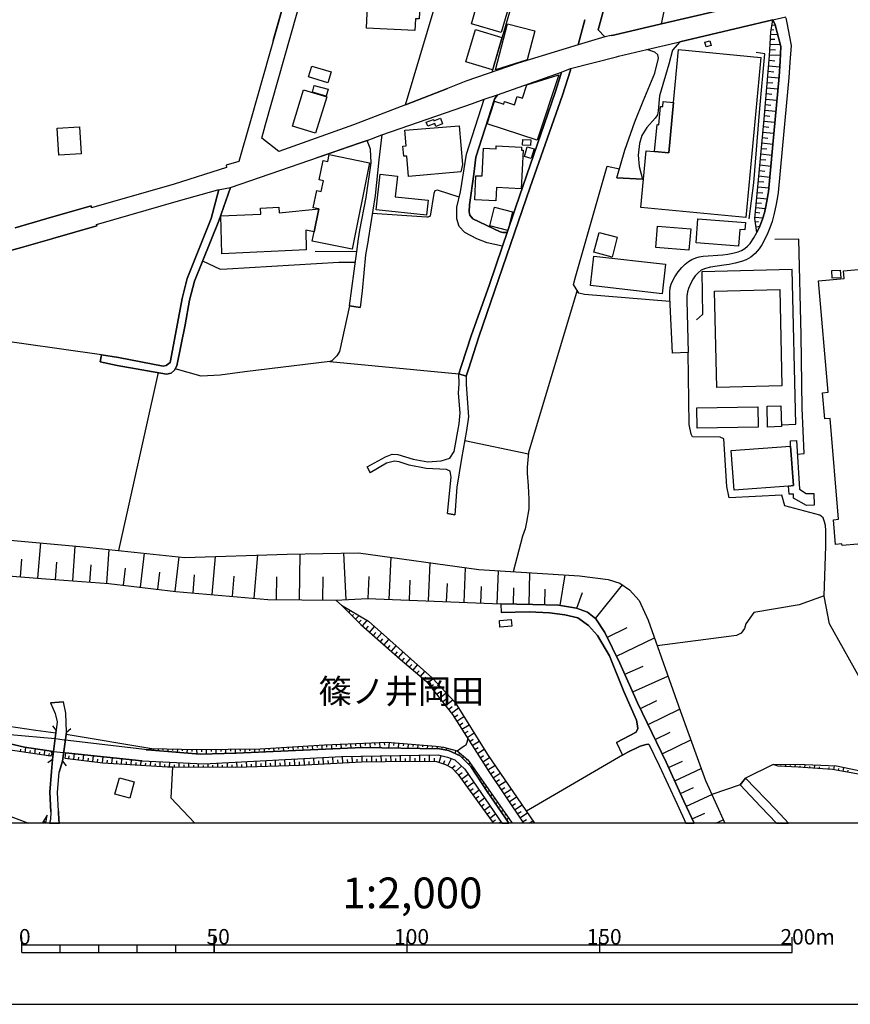
# Model space of a CAD drawing. Extents: x -10 to 410, y -24 to 273.
# Drawn here: x 149 to 257, y -24 to 104 of the extents above; entities that cross this region are included whole.
import ezdxf

# ---------------------------------------------------------------- set-up
doc = ezdxf.new("R2010")
doc.units = 0
for name, color, linetype in [('03_GYOUSEI_POLY', 4, 'Continuous'), ('05_DM_LINE', 7, 'Continuous'), ('06_HOUSE_POLY', 160, 'Continuous'), ('08_ROAD_LINE', 3, 'Continuous'), ('09_ROAD_POLY', 5, 'Continuous'), ('13_KASEN_POLY', 253, 'Continuous'), ('印刷レイアウト', 1, 'Continuous'), ('印刷用フレーム', 1, 'Continuous'), ('背景', 3, 'Continuous')]:
    doc.layers.add(name, color=color, linetype=linetype)
doc.styles.add('STD', font='txt')

msp = doc.modelspace()

# ---------------------------------------------------------------- linework, layer by layer
at = {"layer": '05_DM_LINE', "color": 253}
for p, q in [((246.837991, 102.676248), (247.172165, 102.621471)), ((246.943411, 103.293264), (247.332362, 103.230908)), ((226.037193, 101.879397), (225.238276, 101.711277)), ((246.728781, 101.433946), (247.273451, 101.40673)), ((246.758065, 102.055097), (247.652412, 102.012033)), ((246.658502, 100.086225), (247.357511, 100.051085)), ((246.697431, 100.781445), (247.998299, 100.715299)), ((246.568585, 98.679937), (247.277585, 98.62137)), ((246.623362, 99.391005), (248.017592, 99.320725)), ((246.443528, 97.246433), (247.162174, 97.184077)), ((246.507951, 97.96508), (247.933876, 97.840023)), ((246.382894, 96.519862), (247.828456, 96.394805)), ((246.25198, 95.078434), (247.697542, 94.953377)), ((246.318471, 95.801215), (247.042974, 95.734725)), ((208.457216, 86.086391), (210.892898, 93.64493)), ((246.127268, 93.640796), (247.562495, 93.516083)), ((246.193414, 94.359787), (246.912405, 94.293297)), ((246.002211, 92.211426), (247.433648, 92.090158)), ((246.068701, 92.926283), (246.783214, 92.863582)), ((245.877154, 90.78929), (247.302734, 90.656654)), ((245.943644, 91.500358), (246.652645, 91.441791)), ((245.812731, 90.078567), (246.523454, 90.012077)), ((245.678027, 88.656432), (246.392885, 88.586152)), ((245.748307, 89.36371), (247.168031, 89.230729)), ((245.547114, 87.227062), (246.257837, 87.160571)), ((245.613604, 87.941919), (247.037118, 87.805149)), ((245.41241, 85.801137), (246.127268, 85.734646)), ((245.478556, 86.515994), (246.908271, 86.379224)), ((245.277363, 84.371422), (245.99222, 84.304932)), ((245.341786, 85.086279), (246.773568, 84.949509)), ((245.212939, 83.660354), (246.636797, 83.523928)), ((245.078236, 82.23064), (246.507951, 82.101793)), ((245.148516, 82.945497), (245.857517, 82.879351)), ((244.947323, 80.840199), (246.32226, 80.711353)), ((245.011746, 81.523706), (245.722814, 81.46135)), ((244.832256, 79.558968), (246.072491, 79.445624)), ((244.887033, 80.183908), (245.54298, 80.125342)), ((244.716846, 78.316667), (245.752097, 78.21917)), ((244.77369, 78.941607), (245.353844, 78.887174)), ((244.757842, 77.695516), (245.18779, 77.762006)), ((244.847759, 77.078499), (245.353844, 77.148779)), ((187.603708, 73.91039), (193.037313, 73.859747)), ((189.543125, 59.593951), (206.262001, 57.99646)), ((167.228725, 58.140809), (162.088125, 35.043167)), ((207.037147, 49.340313), (215.292974, 47.613631)), ((151.636911, 31.469225), (151.998302, 36.023641)), ((156.142752, 31.125404), (156.48261, 35.609885)), ((160.552818, 30.789507), (160.88682, 35.168224)), ((164.957201, 30.2817), (165.482578, 34.699691)), ((185.591945, 28.648725), (185.662225, 34.621487)), ((191.648595, 28.668362), (191.328201, 34.718983)), ((149.363493, 31.648714), (149.543155, 33.94177)), ((153.902578, 31.29318), (154.072422, 33.554886)), ((169.427901, 29.750467), (169.963097, 34.238737)), ((174.242422, 29.324653), (174.672026, 34.28938)), ((179.68774, 28.855775), (180.17212, 34.46508)), ((197.242396, 28.703502), (197.467017, 34.164323)), ((202.328391, 28.496452), (202.527517, 33.4536)), ((158.36346, 30.953494), (158.533303, 33.17627)), ((162.748206, 30.539393), (163.007966, 32.734608)), ((167.183766, 30.016083), (167.447488, 32.238515)), ((206.943441, 28.304905), (207.127064, 32.809022)), ((211.242231, 28.129205), (211.422065, 32.410425)), ((215.408385, 28.039288), (215.488311, 32.160655)), ((171.761953, 29.543416), (171.962975, 31.875401)), ((176.882916, 29.101755), (177.113392, 31.734842)), ((182.613487, 28.683865), (182.642771, 31.613574)), ((188.623284, 28.621509), (188.658424, 31.644925)), ((194.511814, 28.816846), (194.627052, 31.680065)), ((199.84775, 28.593948), (199.953342, 31.199474)), ((204.687592, 28.398611), (204.787155, 30.761947)), ((219.437769, 27.910441), (220.078212, 31.879191)), ((209.103516, 28.219122), (209.193433, 30.379197)), ((213.347873, 28.078562), (213.386803, 30.18386)), ((217.4279, 27.988645), (217.482677, 30.016083)), ((221.57235, 27.554907), (222.328204, 29.586136)), ((223.998041, 26.203396), (227.507905, 30.586247)), ((191.047081, 27.941791), (190.302941, 28.601872)), ((191.082221, 27.906651), (191.091867, 27.914575)), ((191.5275, 27.465335), (191.587961, 27.523901)), ((191.966922, 27.019884), (192.207217, 27.262074)), ((192.412373, 26.578567), (192.588072, 26.754267)), ((192.853689, 26.14104), (193.318433, 26.605783)), ((193.297073, 25.699723), (193.588011, 25.984633)), ((193.75217, 25.269775), (194.373149, 25.980843)), ((194.22277, 24.859809), (194.543164, 25.227056)), ((194.693542, 24.445709), (195.328301, 25.176069)), ((195.162248, 24.035398), (195.47868, 24.394721)), ((195.63302, 23.625431), (196.261922, 24.344078)), ((225.546956, 23.801131), (228.126988, 25.055146)), ((196.10362, 23.211331), (196.418157, 23.570654)), ((196.572498, 22.80102), (197.197438, 23.512088)), ((226.73827, 21.344089), (231.648565, 23.730851)), ((197.043098, 22.391054), (197.353673, 22.738664)), ((197.511803, 21.976953), (198.127097, 22.680097)), ((197.982575, 21.566642), (198.29315, 21.914252)), ((198.453347, 21.156676), (199.062613, 21.851896)), ((198.927909, 20.746365), (199.22281, 21.090186)), ((199.402471, 20.336399), (199.988482, 21.023695)), ((199.877205, 19.929877), (200.168316, 20.269908)), ((200.353662, 19.523701), (200.922103, 20.191705)), ((200.82254, 19.113734), (201.107449, 19.445497)), ((201.296929, 18.711347), (201.857446, 19.359714)), ((227.822442, 18.984543), (230.203347, 20.039431)), ((201.77373, 18.301036), (202.046927, 18.62522)), ((202.21298, 17.863509), (202.908545, 18.41059)), ((228.838056, 16.699411), (233.40832, 18.73064)), ((202.603654, 17.375339), (202.967112, 17.660593)), ((202.988471, 16.879245), (203.761895, 17.496262)), ((203.377078, 16.391075), (203.783255, 16.715259)), ((203.761895, 15.898771), (204.617312, 16.574699)), ((204.152569, 15.410601), (204.597675, 15.766135)), ((204.537386, 14.918297), (205.472729, 15.660371)), ((229.838167, 14.523834), (231.992386, 15.570798)), ((204.92806, 14.430127), (205.40245, 14.804953)), ((205.312533, 13.941612), (206.207224, 14.644756)), ((230.828288, 12.480892), (234.908314, 14.461133)), ((205.668066, 13.426226), (206.133154, 13.726983)), ((206.002241, 12.898782), (206.933794, 13.488582)), ((154.01196, 11.711258), (153.507943, 7.929921)), ((154.01196, 11.711258), (153.558758, 12.305192)), ((155.322475, 11.48457), (155.918132, 11.941734)), ((206.341927, 12.371338), (206.802881, 12.664516)), ((206.677824, 11.844238), (207.591808, 12.429905)), ((207.011998, 11.320584), (207.467095, 11.609627)), ((154.818457, 7.703578), (155.322475, 11.48457)), ((155.287335, 11.218953), (166.392772, 9.36377)), ((207.347895, 10.78935), (208.252233, 11.371571)), ((207.683792, 10.26604), (208.133032, 10.550949)), ((208.017622, 9.734806), (208.912313, 10.30497)), ((231.761909, 10.535447), (233.713211, 11.465278)), ((232.652466, 8.676128), (236.376959, 10.453453)), ((149.357636, 8.933822), (149.408279, 9.273853)), ((149.972758, 8.840115), (150.072493, 9.496406)), ((150.592014, 8.746408), (150.642657, 9.074726)), ((151.212992, 8.656491), (151.312728, 9.316916)), ((152.44737, 8.465289), (152.547106, 9.137082)), ((153.478659, 8.711268), (153.318462, 9.023739)), ((165.998136, 9.262139), (166.02742, 9.148796)), ((166.607574, 9.355846), (166.607574, 9.230789)), ((167.232514, 9.340343), (167.228725, 9.055089)), ((167.857627, 9.324495), (167.857627, 9.164299)), ((168.482567, 9.308993), (168.478605, 8.961382)), ((169.10768, 9.293145), (169.103718, 9.105732)), ((169.73262, 9.281432), (169.722801, 8.859752)), ((170.35756, 9.265929), (170.353771, 9.039242)), ((170.982501, 9.250426), (170.972854, 8.766045)), ((171.607613, 9.234578), (171.603651, 8.976885)), ((172.232553, 9.219076), (172.23841, 8.664415)), ((172.857666, 9.226999), (172.863523, 8.930032)), ((173.482606, 9.234578), (173.488463, 8.648912)), ((174.107547, 9.238713), (174.113403, 8.953459)), ((174.732659, 9.250426), (174.738516, 8.679918)), ((175.3576, 9.262139), (175.363456, 8.976885)), ((175.98254, 9.265929), (175.988397, 8.703345)), ((176.607652, 9.273853), (176.613509, 8.996522)), ((177.232593, 9.281432), (177.238449, 8.734695)), ((177.857533, 9.289355), (177.86339, 9.023739)), ((178.482646, 9.293145), (178.488502, 8.785338)), ((179.107586, 9.304858), (179.113443, 9.058879)), ((179.732526, 9.308993), (179.738383, 8.844249)), ((180.357639, 9.320706), (180.357639, 9.090229)), ((180.982579, 9.352056), (181.008073, 8.898682)), ((181.60373, 9.387196), (181.617338, 9.156719)), ((182.22867, 9.418202), (182.257954, 8.953459)), ((182.853611, 9.461266), (182.867391, 9.219076)), ((183.478723, 9.496406), (183.50215, 9.012025)), ((184.103663, 9.531546), (184.113482, 9.285566)), ((184.722919, 9.566686), (184.752203, 9.066802)), ((185.34786, 9.60596), (185.363363, 9.352056)), ((185.9728, 9.6411), (186.002083, 9.121579)), ((186.59774, 9.67624), (186.613416, 9.410623)), ((187.222853, 9.71138), (187.252136, 9.176012)), ((187.841937, 9.750309), (187.863468, 9.476769)), ((188.467049, 9.785449), (188.502189, 9.230789)), ((189.091989, 9.8168), (189.103703, 9.539469)), ((189.71693, 9.844016), (189.742424, 9.285566)), ((190.34187, 9.871577), (190.353756, 9.594246)), ((190.966983, 9.898793), (190.988515, 9.344132)), ((191.591923, 9.926009), (191.603636, 9.648679)), ((192.213074, 9.949436), (192.238395, 9.39891)), ((192.838014, 9.980786), (192.853689, 9.699666)), ((193.463127, 10.004213), (193.488448, 9.453342)), ((194.088067, 10.035563), (194.103742, 9.74652)), ((194.713007, 10.05899), (194.738501, 9.449552)), ((195.33812, 10.086206), (195.353623, 9.765812)), ((195.96306, 10.113767), (195.992343, 9.429915)), ((196.588, 10.140983), (196.603676, 9.78166)), ((197.207256, 10.140983), (197.14869, 9.410623)), ((197.832197, 10.09034), (197.802913, 9.74652)), ((198.457137, 10.035563), (198.402532, 9.390986)), ((199.078288, 9.984576), (199.052966, 9.683819)), ((199.703228, 9.933933), (199.652585, 9.371349)), ((200.322312, 9.88708), (200.303019, 9.621463)), ((200.947597, 9.836437), (200.908322, 9.352056)), ((201.568403, 9.785449), (201.5529, 9.558762)), ((202.193688, 9.730672), (202.158203, 9.32863)), ((202.818628, 9.680029), (202.80278, 9.500195)), ((203.437712, 9.629386), (203.408428, 9.304858)), ((204.062652, 9.566686), (204.043015, 9.406489)), ((204.6683, 9.429915), (204.588029, 9.148796)), ((205.267746, 9.254215), (205.228817, 9.113656)), ((205.867193, 9.078516), (205.761773, 8.715058)), ((208.353863, 9.211152), (208.796902, 9.496406)), ((208.687693, 8.679918), (209.57825, 9.246292)), ((151.828286, 8.558995), (151.877035, 8.894892)), ((153.507943, 7.929921), (152.912286, 7.476891)), ((153.062664, 8.375372), (153.113479, 8.711268)), ((154.818457, 7.703578), (155.277516, 7.109644)), ((155.222911, 8.804975), (155.117319, 8.078404)), ((165.132901, 7.746297), (155.222911, 8.804975)), ((155.652515, 8.016048), (155.697473, 8.387085)), ((156.273665, 7.941634), (156.36341, 8.684052)), ((156.892749, 7.863775), (156.937708, 8.238601)), ((157.511833, 7.79315), (157.603644, 8.551072)), ((158.132983, 7.719081), (158.177942, 8.101831)), ((158.752067, 7.645011), (158.847841, 8.414301)), ((159.373218, 7.570597), (159.421966, 7.961271)), ((159.992301, 7.496528), (160.088075, 8.285455)), ((160.617414, 7.449674), (160.642735, 7.836214)), ((161.242354, 7.4104), (161.287313, 8.156608)), ((161.867295, 7.37526), (161.886932, 7.730794)), ((162.488445, 7.336331), (162.533404, 8.019838)), ((163.738498, 7.254338), (163.777428, 7.890991)), ((164.982522, 7.176134), (165.023519, 7.754221)), ((166.232575, 7.094141), (166.267715, 7.691865)), ((179.978678, 6.9963), (179.9475, 7.727005)), ((181.222875, 7.039364), (181.197381, 7.79315)), ((182.472755, 7.086217), (182.447434, 7.859641)), ((183.722808, 7.129281), (183.697487, 7.929921)), ((184.972861, 7.176134), (184.943578, 7.996411)), ((186.222914, 7.230911), (186.177955, 8.066691)), ((186.847854, 7.261917), (186.822361, 7.680151)), ((187.466938, 7.289478), (187.427836, 8.129392)), ((188.091878, 7.324618), (188.072413, 7.746297)), ((188.716991, 7.355968), (188.672032, 8.199672)), ((189.341931, 7.391108), (189.322466, 7.808998)), ((189.967044, 7.418324), (189.922085, 8.269952)), ((190.591984, 7.453464), (190.568557, 7.875488)), ((191.213135, 7.484814), (191.172138, 8.328518)), ((191.838075, 7.51582), (191.818438, 7.929921)), ((192.463015, 7.55096), (192.422019, 8.351945)), ((193.088128, 7.578521), (193.068491, 7.969195)), ((193.713068, 7.609871), (193.70325, 8.371582)), ((194.338009, 7.613661), (194.332152, 8.000201)), ((194.963121, 7.625374), (194.953303, 8.390875)), ((195.588062, 7.637088), (195.582205, 8.016048)), ((196.213002, 7.640877), (196.203356, 8.406722)), ((196.838114, 7.648801), (196.832258, 8.035341)), ((197.463055, 7.656725), (197.453236, 8.426015)), ((198.087995, 7.664304), (198.082138, 8.051188)), ((198.713108, 7.668438), (198.703289, 8.445652)), ((199.338048, 7.680151), (199.332191, 8.066691)), ((199.962988, 7.683941), (199.962988, 8.465289)), ((200.587929, 7.683941), (200.587929, 8.078404)), ((201.213213, 7.683941), (201.213213, 8.484581)), ((201.838154, 7.680151), (201.838154, 8.086328)), ((202.463094, 7.680151), (202.463094, 8.504218)), ((203.088034, 7.680151), (203.088034, 8.094252)), ((203.693682, 7.558884), (203.992372, 8.418435)), ((204.283483, 7.355968), (204.443679, 7.808998)), ((204.853646, 7.109644), (205.308743, 8.035341)), ((206.382924, 8.738485), (206.28715, 8.629275)), ((206.863515, 8.340232), (206.697461, 8.144895)), ((207.342038, 7.941634), (207.242475, 7.820711)), ((209.027379, 8.156608), (209.466973, 8.433938)), ((209.363276, 7.625374), (210.25211, 8.195538)), ((227.533398, 8.469078), (215.037348, 1.203372)), ((233.49238, 6.89088), (235.287275, 7.715291)), ((163.113386, 7.293267), (163.133023, 7.625374)), ((164.363439, 7.215063), (164.377047, 7.519954)), ((165.607635, 7.137204), (165.6271, 7.430037)), ((166.857515, 7.059001), (166.873191, 7.359757)), ((167.478666, 7.019727), (167.517768, 7.629164)), ((168.103606, 6.980797), (168.123244, 7.289478)), ((168.728719, 6.953581), (168.732509, 7.570597)), ((169.353659, 6.949447), (169.353659, 7.246414)), ((169.9786, 6.949447), (169.982562, 7.512031)), ((170.603712, 6.945657), (170.603712, 7.211274)), ((171.228653, 6.941867), (171.232614, 7.449674)), ((171.853765, 6.933944), (171.853765, 7.179924)), ((172.478706, 6.930154), (172.482667, 7.391108)), ((173.103646, 6.930154), (173.103646, 7.144784)), ((173.728758, 6.92602), (173.732548, 7.386974)), ((174.353699, 6.918441), (174.353699, 7.16821)), ((174.978639, 6.914307), (174.982601, 7.453464)), ((175.603752, 6.914307), (175.603752, 7.199561)), ((176.228692, 6.910517), (176.232654, 7.523744)), ((176.853632, 6.906727), (176.853632, 7.230911)), ((177.478745, 6.910517), (177.453251, 7.590234)), ((178.103685, 6.930154), (178.08801, 7.27363)), ((178.728625, 6.953581), (178.703304, 7.656725)), ((179.353738, 6.977007), (179.338063, 7.336331)), ((180.603619, 7.019727), (180.588116, 7.391108)), ((181.847815, 7.06658), (181.837996, 7.44554)), ((183.097868, 7.105854), (183.082193, 7.500317)), ((184.347748, 7.148918), (184.332246, 7.555094)), ((185.597801, 7.195771), (185.578337, 7.613661)), ((205.40245, 6.8206), (205.77762, 7.160631)), ((205.828263, 6.359646), (206.613401, 7.074504)), ((207.728578, 7.453464), (207.527384, 7.316694)), ((208.082045, 6.941867), (208.011765, 6.89088)), ((208.443435, 6.429926), (208.283238, 6.316583)), ((209.69745, 7.102064), (210.152547, 7.391108)), ((210.033347, 6.57462), (210.957322, 7.164421)), ((234.287164, 5.164543), (237.732604, 6.75032)), ((247.072602, 7.26984), (243.478678, 5.519732)), ((247.462931, 7.140994), (247.508062, 7.27363)), ((248.072369, 7.035574), (248.082359, 7.156497)), ((248.697309, 6.9963), (248.716946, 7.289478)), ((249.322594, 6.96116), (249.33224, 7.129281)), ((249.947534, 6.92602), (249.966827, 7.30498)), ((250.572475, 6.88709), (250.582121, 7.090351)), ((251.193625, 6.844027), (251.222909, 7.266051)), ((251.818566, 6.805097), (251.832346, 7.019727)), ((252.443506, 6.765823), (252.472789, 7.211274)), ((253.068446, 6.726893), (253.078437, 6.953581)), ((254.312815, 6.6449), (254.328318, 6.88709)), ((254.933621, 6.586334), (255.023538, 7.102064)), ((255.547192, 6.480914), (255.597835, 6.74653)), ((256.167999, 6.37136), (256.257916, 6.89088)), ((256.783293, 6.26594), (256.822567, 6.516054)), ((206.232718, 5.886979), (206.687815, 6.215297)), ((206.597898, 5.379172), (207.498101, 6.031673)), ((206.966867, 4.875499), (207.408529, 5.195549)), ((208.796902, 5.91454), (208.713186, 5.855973)), ((209.158293, 5.406733), (208.972947, 5.273752)), ((210.377167, 6.050966), (210.838121, 6.359646)), ((210.728567, 5.535579), (211.652542, 6.148806)), ((211.072388, 5.016059), (211.537131, 5.324395)), ((211.422065, 4.496539), (212.357753, 5.121479)), ((207.332048, 4.371482), (208.203312, 5.000212)), ((207.703429, 3.859885), (208.127176, 4.168221)), ((208.068609, 3.355868), (208.908523, 3.965305)), ((209.517616, 4.891002), (209.418053, 4.820722)), ((209.87315, 4.379405), (209.66231, 4.230922)), ((210.232473, 3.863675), (210.123264, 3.789261)), ((211.767608, 3.977018), (212.238553, 4.289488)), ((212.117285, 3.453364), (213.062619, 4.090017)), ((235.053008, 3.500217), (236.716989, 4.266062)), ((242.773467, 4.637099), (239.117187, 3.379294)), ((208.437579, 2.85185), (208.84789, 3.148817)), ((208.802759, 2.344043), (209.61339, 2.933843)), ((210.588007, 3.355868), (210.35753, 3.195671)), ((210.947331, 2.840137), (210.82813, 2.761933)), ((212.463173, 2.933843), (212.943419, 3.254237)), ((212.812505, 2.414323), (213.76783, 3.055111)), ((235.812652, 1.851739), (239.117187, 3.379294)), ((209.172073, 1.840025), (209.568604, 2.129414)), ((209.537253, 1.336353), (210.318601, 1.898937)), ((211.308721, 2.32854), (211.058607, 2.15663)), ((211.668045, 1.820733), (211.537131, 1.730816)), ((212.027368, 1.308792), (211.757962, 1.113455)), ((213.162183, 1.898937), (213.642773, 2.218986)), ((213.50807, 1.379416), (214.472697, 2.023649)), ((152.767764, 0.391018), (152.642707, 0.410655)), ((152.647013, -0.352778), (152.818579, 0.695565)), ((209.90829, 0.828545), (210.28725, 1.105876)), ((210.27347, 0.324528), (211.023467, 0.871265)), ((210.642784, -0.179489), (211.011754, 0.078548)), ((212.392893, 0.800985), (212.248199, 0.699699)), ((212.752216, 0.289388), (212.457316, 0.078548)), ((213.857747, 0.859551), (214.342128, 1.184079)), ((214.20329, 0.340031), (215.177908, 0.996322)), ((214.552968, -0.179489), (215.043205, 0.148828)), ((236.578152, 0.203605), (238.216984, 0.969105)), ((239.639464, -0.352778), (240.592033, 0.090262)), ((152.668201, -0.230132), (152.357625, -0.179489)), ((211.477875, -0.352778), (211.732468, -0.171566)), ((213.113607, -0.218419), (212.963056, -0.323839)), ((215.416653, -0.352778), (215.886909, -0.038585))]:
    msp.add_line(p, q, dxfattribs=at)
for points in [[(199.328229, 92.887009), (205.908534, 114.976961), (206.832164, 117.933887), (207.998329, 122.004267), (211.152658, 132.703528), (221.767687, 131.336342), (229.863317, 130.293339)], [(210.582151, 97.125165), (215.267825, 113.156573), (220.322469, 131.519965)], [(232.582186, 103.398684), (238.228697, 129.695615), (231.767765, 130.183957)], [(182.168209, 101.262036), (184.148622, 108.262126), (184.168087, 108.336195), (184.912227, 111.641075)], [(225.238276, 101.711277), (224.363566, 102.609757), (225.582096, 107.141092), (225.822564, 108.039228)], [(244.953179, 76.336426), (244.697553, 78.125464), (245.248079, 84.051028), (245.902648, 91.051118), (246.617505, 99.238732), (246.777357, 102.309001), (247.047108, 103.941631)], [(247.047108, 103.941631), (247.082248, 103.820709), (247.318582, 103.285341), (248.072369, 100.445549), (247.982452, 98.539377), (247.841892, 96.551213), (246.988542, 87.254278), (246.463165, 81.621547), (246.392885, 81.156459), (246.353611, 80.887052), (246.127268, 79.691604), (245.947434, 78.890964), (245.707311, 78.055184), (245.357633, 77.164282), (244.953179, 76.336426)], [(226.037193, 101.879397), (226.33795, 101.945543), (232.582186, 103.398684)], [(243.963059, 78.109616), (244.572496, 82.766007), (245.322493, 92.406763), (245.982574, 99.500214), (244.847759, 99.680048)], [(219.527686, 96.840256), (218.767697, 94.476921), (213.68377, 79.648885), (213.462939, 79.012231)], [(199.328229, 92.887009), (202.478597, 94.09417), (204.787155, 95.016078)], [(194.373149, 88.281605), (193.308786, 87.906434), (187.837975, 86.0199)], [(193.037313, 73.859747), (193.257971, 75.484798), (193.418168, 76.644762), (194.248264, 80.843989), (194.877166, 85.35982), (194.812743, 87.121297), (194.373149, 88.281605)], [(233.67187, 67.355751), (222.578318, 68.262155), (221.86725, 68.449569), (221.152393, 69.558889), (221.437646, 70.695771), (225.543167, 84.934006), (227.107585, 84.601899)], [(206.328147, 80.898766), (203.511781, 81.80896), (203.158314, 81.711119), (203.011898, 81.386936), (202.558868, 78.449647), (202.2619, 78.29324), (202.117206, 78.29324), (195.037191, 78.781755)], [(250.197304, 47.535428), (251.113354, 47.637058), (250.832235, 53.523692), (250.707178, 62.977035), (250.386784, 75.461372), (247.273451, 75.410384)], [(172.998226, 72.629159), (175.296966, 71.566691), (176.20716, 71.586328), (190.693614, 72.465172), (192.841976, 72.488599)], [(248.148505, 51.343981), (250.017814, 51.465248), (249.527577, 71.535341), (237.828377, 71.234584), (237.898657, 65.699693), (237.1273, 64.996549)], [(221.613346, 68.844032), (215.302965, 47.765904), (215.148625, 45.855943), (215.152414, 45.074596), (215.251978, 43.426118), (215.353608, 41.691857), (215.367388, 40.476771), (215.033214, 38.738721), (214.867505, 37.87159), (214.527474, 36.914543), (213.32238, 32.293292)], [(239.742472, 56.219135), (239.453429, 68.695549), (247.937665, 68.906733), (248.203282, 56.414472), (239.742472, 56.219135)], [(192.078198, 66.793167), (190.787321, 60.898608), (190.447462, 60.336369), (189.802885, 59.680078), (189.543125, 59.593951), (178.492292, 58.234861), (175.28732, 57.78562), (172.812708, 57.68399), (169.447366, 58.644827)], [(159.898595, 60.449712), (144.552934, 62.601864), (136.132948, 63.340148), (125.652451, 63.250231)], [(260.367225, 16.137172), (258.837948, 17.590313), (254.367247, 25.523679), (253.677884, 29.109679), (253.898714, 35.648815), (253.892858, 37.660406), (253.887001, 38.285346), (253.758154, 38.785574), (253.54697, 39.285457), (253.127013, 39.648915), (248.572597, 40.828516), (248.193636, 42.246517), (241.36339, 41.87927), (241.062633, 43.336201), (240.652667, 49.554942), (240.193435, 49.754414), (236.623283, 49.801267), (236.412099, 50.12924), (236.152338, 51.418395), (236.043129, 60.750469)], [(83.818484, 44.129262), (86.447437, 44.070695), (92.523551, 43.140864), (98.152493, 42.1566), (106.582125, 41.164412), (118.902475, 38.765937), (128.261938, 38.066583), (144.636822, 36.699569), (157.546973, 35.515834), (170.713094, 34.160533), (183.97275, 34.590137), (193.261933, 34.754123), (208.853746, 32.570622), (221.922027, 31.765847), (225.648587, 31.301104), (227.177865, 30.824647), (228.418099, 29.926166), (229.66798, 28.555018), (230.847925, 26.00427), (235.023725, 14.136949), (238.302767, 5.203472), (240.79426, -0.352778)], [(136.847805, 32.637112), (152.67199, 31.391021), (160.838072, 30.76987), (169.517818, 29.738753), (181.492281, 28.695578), (190.283303, 28.601872), (194.422069, 28.820635), (211.707319, 28.109568), (215.853836, 28.035498), (219.197301, 27.945581), (221.527563, 27.570755), (222.953144, 27.043311), (224.037316, 26.17618), (225.24241, 24.426072), (227.177865, 20.441819), (229.462996, 15.293468), (231.338162, 11.426004), (233.187489, 7.555094), (235.498115, 2.523877), (236.835501, -0.352778)], [(253.68374, 29.144819), (250.437771, 27.980721), (244.547002, 27.000247), (243.517608, 25.5161), (243.347765, 24.910452), (242.918161, 24.301015), (242.312514, 24.035398), (232.023736, 22.675963)], [(191.047081, 27.941791), (193.543053, 25.453399), (198.668149, 20.965129), (202.062774, 18.055056), (205.453437, 13.765913), (210.088124, 6.484703), (214.665622, -0.352778)], [(191.047081, 27.941791), (194.523527, 25.894716), (202.832064, 18.488449), (205.787267, 15.324474), (209.99235, 8.574498), (216.100505, -0.352778)], [(153.636962, 8.980675), (153.258001, 8.344021), (147.74826, 9.176012), (141.568448, 10.711146), (135.047054, 12.746509), (129.127174, 14.914507), (126.992421, 15.570798), (123.921979, 16.980876), (116.607525, 20.191705), (111.072462, 22.340066), (104.572428, 23.328464), (95.808794, 25.699723), (92.93369, 25.945703)], [(126.937644, 18.89876), (131.783343, 16.887169), (138.068575, 14.519699), (143.113401, 12.984565), (146.648585, 12.410612), (151.377151, 11.711258), (153.967002, 11.37915)], [(136.53344, 12.805075), (144.463017, 10.773847), (149.89266, 9.523622), (153.636962, 8.980675)], [(153.636962, 8.980675), (149.89266, 9.523622), (144.463017, 10.773847), (136.53344, 12.805075)], [(124.882989, 11.933811), (125.617311, 9.039242), (125.767689, 8.691631), (126.091873, 8.351945), (138.812716, 4.039374), (150.405806, -0.352778)], [(206.033247, 9.031662), (206.537264, 9.379272), (206.978581, 9.67624), (207.207335, 9.836437), (207.386825, 10.30497), (207.447458, 10.629153)], [(165.69359, 9.183936), (166.392772, 9.36377), (172.183805, 9.219076), (180.482524, 9.320706), (188.818449, 9.805086), (196.966961, 10.16062), (203.273725, 9.644889), (204.287272, 9.539469), (206.033247, 9.031662), (207.443669, 7.859641), (210.972824, 2.801207), (213.206969, -0.352778)], [(165.69359, 9.183936), (165.853615, 9.164299), (172.677832, 8.629275), (177.363506, 8.734695), (193.75217, 9.465055), (203.738468, 9.301069), (204.937706, 9.090229), (206.443557, 8.406722), (207.808849, 7.03144), (209.95721, 3.789261), (212.318479, 0.289388), (212.758417, -0.352778)], [(155.117319, 8.078404), (160.062581, 7.484814), (168.457246, 6.953581), (169.10768, 6.949447), (177.312691, 6.906727), (185.587983, 7.195771), (193.613505, 7.609871), (199.758005, 7.683941), (203.347795, 7.680151), (204.537386, 7.266051), (205.373166, 6.859874), (206.123164, 6.031673), (210.60351, -0.124712), (210.765085, -0.352778)], [(155.222911, 8.804975), (165.132901, 7.746297), (165.162356, 7.746297), (173.172031, 7.355968), (191.027444, 8.328518), (203.572415, 8.519721), (204.803003, 8.218964), (205.73249, 7.879278), (207.068498, 6.656613), (211.859248, -0.352778)], [(169.10768, 6.949447), (168.892706, 2.945557), (171.980372, -0.352778)], [(247.072602, 7.26984), (250.197304, 7.30877), (255.287432, 7.086217), (259.627219, 6.199449), (261.152363, 5.8794), (262.09184, 5.398809), (266.162221, 2.449463), (267.967106, 1.488626), (269.097786, 1.121379), (271.283355, 0.644922)], [(271.283355, 0.644922), (270.183681, 0.551215), (267.728706, 1.051099), (265.50214, 2.289266), (263.342065, 3.910528), (260.918096, 5.433949), (258.148584, 6.031673), (254.757921, 6.61355), (250.308925, 6.906727), (247.738539, 7.051077), (247.072602, 7.26984)], [(152.818579, 0.695565), (152.203285, -0.308336), (152.127665, -0.352778)]]:
    msp.add_lwpolyline(points, dxfattribs=at)
at = {"layer": '06_HOUSE_POLY', "color": 255}
for points in [[(211.760029, 102.289364), (207.894632, 103.410398), (209.140723, 107.703331), (213.009909, 106.586431), (211.760029, 102.289364)], [(200.560712, 102.539478), (194.285299, 102.844024), (194.474779, 106.777634), (201.230783, 106.449661), (201.115373, 104.035338), (200.634782, 104.058765), (200.560712, 102.539478)], [(210.621425, 97.433846), (207.166338, 98.465308), (208.416219, 102.6604), (211.871305, 101.629283), (210.621425, 97.433846)], [(211.041037, 97.430056), (212.595809, 103.426245), (216.115318, 102.516051), (215.134844, 98.738504), (211.041037, 97.430056)], [(238.359611, 100.430046), (238.195624, 101.023636), (238.859494, 101.211393), (239.025548, 100.613669), (238.359611, 100.430046)], [(231.685772, 86.824674), (233.535444, 86.64863), (234.154527, 93.183976), (234.804961, 100.070722), (245.49027, 99.055108), (243.515885, 78.269813), (229.87503, 79.562758), (230.574384, 86.930094), (231.685772, 86.824674)], [(189.269756, 95.754362), (186.765861, 96.519862), (187.195464, 97.92615), (189.69936, 97.16065), (189.269756, 95.754362)], [(216.455349, 88.301242), (209.93964, 90.434101), (210.904612, 93.363466), (212.099715, 92.980716), (212.210992, 93.324536), (213.509793, 92.894933), (213.85947, 93.96119), (214.515761, 93.74656), (215.095915, 95.500458), (219.246221, 96.769976), (216.455349, 88.301242)], [(187.679845, 89.211437), (184.670037, 90.12542), (186.099752, 94.844168), (189.115416, 93.930184), (187.679845, 89.211437)], [(189.064601, 94.035604), (187.250241, 94.527563), (187.496221, 95.418465), (189.310753, 94.926161), (189.064601, 94.035604)], [(231.685772, 86.824674), (232.009956, 90.320757), (232.214939, 90.30112), (232.445416, 92.695806), (232.750307, 92.668245), (232.810596, 93.309033), (234.154527, 93.183976), (233.535444, 86.64863), (231.685772, 86.824674)], [(203.265801, 90.09407), (203.131098, 90.465107), (202.224693, 90.12921), (202.035213, 90.633228), (202.970901, 90.980838), (203.025678, 90.836144), (203.894531, 91.160327), (204.166005, 90.429967), (203.265801, 90.09407)], [(154.32443, 86.3713), (154.115313, 89.88323), (157.019701, 90.055141), (157.224856, 86.539421), (154.32443, 86.3713)], [(199.730617, 83.605922), (199.50014, 86.246587), (199.109638, 86.215237), (198.994227, 87.531608), (199.445535, 87.562958), (199.269663, 89.586263), (206.324357, 90.183987), (206.759817, 85.129343), (206.525551, 84.187798), (199.730617, 83.605922)], [(215.574438, 87.609812), (214.529541, 87.648741), (214.560547, 88.394949), (215.605789, 88.355675), (215.574438, 87.609812)], [(211.064464, 80.426099), (208.324235, 80.562869), (208.484432, 83.695494), (209.285417, 83.656565), (209.470763, 87.269781), (211.099604, 87.187788), (211.119241, 87.562958), (214.410341, 87.398627), (214.390704, 87.015877), (214.609467, 87.004164), (214.355564, 81.996373), (211.154381, 82.16036), (211.064464, 80.426099)], [(215.670212, 85.929983), (214.791024, 86.187676), (215.154481, 87.426188), (216.041249, 87.164361), (215.670212, 85.929983)], [(188.086022, 79.398771), (187.375126, 79.539331), (187.820405, 81.77003), (188.416234, 81.656687), (188.689602, 83.031624), (188.154407, 83.140834), (188.666176, 85.684003), (189.265795, 85.558946), (189.4396, 86.426077), (194.675972, 85.375323), (192.425981, 74.14879), (187.240423, 75.187831), (187.484508, 76.425998), (188.086022, 79.398771)], [(202.080344, 78.558857), (195.541208, 79.273714), (196.045053, 83.883252), (198.291256, 83.641062), (198.000145, 80.972835), (202.294973, 80.504302), (202.080344, 78.558857)], [(188.086022, 79.398771), (187.484508, 76.425998), (186.390862, 76.644762), (186.455286, 74.070586), (175.509873, 73.574493), (175.359494, 78.46515), (180.545052, 78.71113), (180.509912, 79.500401), (182.894607, 79.613745), (182.929919, 78.863748), (188.086022, 79.398771)], [(212.615446, 76.590329), (210.285183, 77.195633), (210.910468, 79.605821), (213.240386, 79.000174), (212.615446, 76.590329)], [(242.564695, 74.559101), (237.0646, 75.000418), (237.314714, 78.113751), (243.494181, 77.625236), (243.416322, 76.656475), (242.734538, 76.703328), (242.564695, 74.559101)], [(236.130979, 74.00823), (231.835978, 74.371343), (232.070589, 77.164282), (236.365245, 76.804959), (236.130979, 74.00823)], [(226.17982, 73.113539), (223.775488, 73.758116), (224.464852, 76.324712), (226.839901, 75.699428), (226.17982, 73.113539)], [(232.650399, 68.383078), (223.340028, 69.44968), (223.775488, 73.258233), (233.089993, 72.199555), (232.650399, 68.383078)], [(254.744141, 70.379167), (254.689708, 71.390991), (255.789383, 71.445768), (255.840025, 70.437733), (254.744141, 70.379167)], [(237.21515, 50.918167), (237.17002, 53.57468), (245.074447, 53.699392), (245.119233, 51.051147), (237.21515, 50.918167)], [(246.359467, 51.074574), (246.275407, 53.770017), (248.074436, 53.824449), (248.154362, 51.129351), (246.359467, 51.074574)], [(249.060767, 43.414404), (242.010034, 42.883171), (241.625217, 48.008095), (249.330173, 48.586182), (249.71499, 43.465047), (249.060767, 43.414404)], [(249.060767, 43.414404), (249.71499, 43.465047), (249.330173, 48.586182), (249.340164, 49.289326), (250.084304, 49.312752), (250.500127, 42.98859), (251.365535, 42.445643), (252.34601, 42.453567), (252.410433, 40.937725), (251.419968, 40.875369), (249.699487, 41.820703), (249.695353, 42.379153), (249.150684, 42.344013), (249.060767, 43.414404)], [(211.605688, 25.090286), (211.529552, 25.980843), (213.070543, 26.1059), (213.140823, 25.215343), (211.605688, 25.090286)], [(163.545056, 2.910417), (161.625104, 3.437861), (162.215077, 5.559006), (164.129, 5.031562), (163.545056, 2.910417)]]:
    msp.add_lwpolyline(points, close=True, dxfattribs=at)
msp.add_lwpolyline([(262.150407, 36.199685), (256.009869, 35.680165), (255.990576, 35.918221), (255.160308, 35.847941), (254.890902, 39.043267), (255.570619, 39.105968), (254.459231, 52.183895), (253.769868, 52.125328), (253.48048, 55.531494), (254.195337, 55.590061), (252.965093, 70.062907), (256.27962, 70.344027), (256.195559, 71.347928), (259.529378, 71.633181)], dxfattribs=at)
at = {"layer": '08_ROAD_LINE', "color": 253}
for p, q in [((232.582186, 103.398684), (243.207205, 105.871574)), ((222.642741, 103.945766), (221.748394, 100.68016)), ((247.047108, 103.941631), (234.937598, 101.078413)), ((226.037193, 101.879397), (225.238276, 101.711277)), ((211.297008, 94.211304), (219.617258, 97.121376)), ((219.617258, 97.121376), (219.527686, 96.840256)), ((207.267624, 86.469141), (209.572393, 93.621503)), ((208.457216, 86.086391), (210.892898, 93.64493)), ((210.892898, 93.64493), (211.297008, 94.211304)), ((226.762042, 83.410585), (230.123077, 83.254178)), ((213.462939, 79.012231), (212.558602, 76.344005)), ((192.078198, 66.793167), (193.44349, 66.601964)), ((159.898595, 60.449712), (159.693612, 59.519881)), ((236.043129, 60.750469), (233.992263, 60.648839)), ((206.558624, 58.914233), (206.262001, 57.99646)), ((207.216981, 57.668142), (207.517738, 58.601763)), ((194.353684, 45.926223), (194.752109, 45.129373)), ((204.793012, 39.863544), (205.73249, 39.668207)), ((211.707319, 28.109568), (211.748315, 27.004381)), ((153.252144, 15.273831), (154.957122, 15.426104)), ((153.507943, 7.929921), (154.01196, 11.711258)), ((155.322475, 11.48457), (154.818457, 7.703578)), ((226.752051, 10.109633), (227.533398, 8.469078)), ((153.402523, 6.37136), (153.507943, 7.929921)), ((154.818457, 7.703578), (154.398672, 6.281443)), ((242.773467, 4.637099), (243.478678, 5.519732))]:
    msp.add_line(p, q, dxfattribs=at)
for points in [[(184.912227, 111.641075), (184.168087, 108.336195), (184.148622, 108.262126), (179.207149, 90.805138), (177.728687, 85.558946), (176.043174, 85.043216), (176.127062, 84.762096), (169.308701, 82.613734), (158.597899, 79.531752)], [(199.328229, 92.887009), (192.588072, 90.30112), (182.912349, 86.851891), (180.697498, 88.586152), (181.158279, 90.351763), (186.082182, 107.766032), (186.258054, 108.418188), (187.658313, 109.215039), (187.882933, 109.215039)], [(225.822564, 108.039228), (225.582096, 107.141092), (224.363566, 102.609757), (225.238276, 101.711277)], [(248.732449, 104.191745), (248.828223, 103.539244), (249.21304, 101.738493), (249.412166, 100.601956), (249.242323, 98.375391), (249.087983, 96.449582), (248.232566, 87.140934), (247.707189, 81.504414), (247.587988, 80.680002), (247.418145, 79.781521), (247.168031, 78.613634), (246.937554, 77.730656), (246.662291, 76.914513), (246.302968, 76.059096), (245.5919, 74.734801), (245.242223, 74.18393), (244.728559, 73.605843), (244.168042, 73.129386), (243.558605, 72.781432), (242.962948, 72.543376), (242.152661, 72.324612), (241.373036, 72.179918), (240.652667, 72.094135), (238.928052, 71.816805), (238.287264, 71.660398), (237.73846, 71.426131), (237.322293, 71.105737), (236.953323, 70.70335), (236.672203, 70.305097), (236.367312, 69.76215), (236.072412, 69.074509), (235.933919, 68.601842), (235.867429, 68.058895), (235.867429, 67.512158), (236.043129, 60.750469)], [(247.047108, 103.941631), (247.082248, 103.820709), (247.318582, 103.285341), (248.072369, 100.445549), (247.982452, 98.539377), (247.841892, 96.551213), (246.988542, 87.254278), (246.463165, 81.621547), (246.392885, 81.156459), (246.353611, 80.887052), (246.127268, 79.691604), (245.947434, 78.890964), (245.707311, 78.055184), (245.357633, 77.164282), (244.953179, 76.336426)], [(226.037193, 101.879397), (226.33795, 101.945543), (232.582186, 103.398684)], [(234.937598, 101.078413), (233.992263, 99.969092), (233.517874, 98.176264), (232.318636, 94.043183)], [(221.748394, 100.68016), (213.966957, 98.289263), (207.168061, 95.953488), (204.787155, 95.016078)], [(220.761719, 97.625393), (226.73827, 99.129178), (226.988384, 99.195668), (230.683594, 100.070722)], [(226.762042, 83.410585), (227.796948, 87.000374), (229.117453, 90.699718), (230.1875, 93.355887), (231.703342, 97.000453), (232.178076, 98.965191), (232.091949, 99.363789), (231.717122, 99.730691), (230.683594, 100.070722)], [(207.517738, 58.601763), (208.88303, 62.76585), (215.533442, 82.19171), (219.713032, 94.148603), (220.783423, 97.398706), (220.761719, 97.625393)], [(219.527686, 96.840256), (218.767697, 94.476921), (213.68377, 79.648885), (213.462939, 79.012231)], [(204.787155, 95.016078), (202.478597, 94.09417), (199.328229, 92.887009)], [(196.267779, 89.0161), (208.027612, 93.058919), (209.572393, 93.621503)], [(232.318636, 94.043183), (232.127089, 92.109795), (232.043028, 91.601988), (231.761909, 91.141035), (230.658445, 89.941797), (230.037294, 88.914469), (229.728613, 87.859581), (229.53741, 86.352007), (229.658333, 84.898866), (230.123077, 83.254178)], [(176.607652, 82.144857), (193.308786, 87.906434), (194.373149, 88.281605)], [(192.078198, 66.793167), (192.677989, 71.304864), (193.037313, 73.859747), (193.257971, 75.484798), (193.418168, 76.644762), (194.248264, 80.843989), (194.877166, 85.35982), (194.812743, 87.121297), (194.373149, 88.281605)], [(196.267779, 89.0161), (195.873143, 85.734646), (195.412362, 81.137166), (194.502167, 75.430021), (194.488387, 75.328391)], [(211.947442, 74.56668), (209.966857, 74.988704), (208.597776, 75.496512), (207.058851, 76.316789), (206.3185, 77.105716), (205.998107, 78.102037), (206.017744, 79.605821), (206.492478, 81.60191), (207.267624, 86.469141)], [(212.558602, 76.344005), (211.982582, 76.340215), (211.637039, 76.398782), (208.087901, 78.078611), (207.713075, 78.558857), (207.626948, 78.984671), (207.652441, 79.894865), (208.193666, 83.887042), (208.457216, 86.086391)], [(159.228696, 77.344116), (169.882998, 80.414385), (175.002066, 81.855813)], [(159.693612, 59.519881), (161.898645, 59.058927), (168.332189, 57.949607), (168.927846, 58.086377), (169.337984, 58.465337), (169.677843, 59.023787), (170.728597, 64.336125), (171.312713, 67.523872), (171.933691, 70.016054), (175.123161, 77.844), (176.607652, 82.144857)], [(175.002066, 81.855813), (175.072518, 81.734546), (174.127184, 78.140967), (170.988357, 70.363664), (170.367379, 67.761928), (169.748123, 64.531462), (168.812607, 59.441678), (168.28344, 59.043424), (167.88691, 58.96901), (162.07245, 60.113471), (159.898595, 60.449712)], [(148.672062, 76.941729), (152.642707, 78.08619), (158.523657, 79.785655), (158.597899, 79.531752)], [(159.228696, 77.344116), (159.267798, 77.203556), (153.558758, 75.535441), (153.437663, 75.500301), (149.508015, 74.39098), (145.517733, 73.273736)], [(233.992263, 60.648839), (233.648443, 67.875271), (233.642586, 68.554989), (233.713211, 69.191642), (233.873063, 69.746303), (234.322304, 70.559001), (234.748117, 71.219081), (235.228708, 71.800958), (235.662446, 72.230905), (236.103762, 72.570592), (236.527509, 72.820706), (237.04703, 73.043259), (237.48249, 73.164526), (238.007867, 73.238596), (240.523475, 73.441857), (241.172187, 73.515926), (241.853627, 73.640983), (242.533344, 73.824607), (242.967082, 74.000307), (243.398752, 74.25042), (243.761865, 74.543254), (244.103619, 74.910501), (244.558716, 75.621568), (244.953179, 76.336426)], [(194.488387, 75.328391), (194.172127, 73.441857), (193.713068, 68.730688), (193.44349, 66.601964)], [(211.947442, 74.56668), (210.20319, 69.44968), (207.892909, 63.039391), (206.558624, 58.914233)], [(194.353684, 45.926223), (196.761806, 47.219168), (197.617395, 47.566778), (198.32829, 47.512001), (200.347805, 46.894984), (202.228828, 46.535661), (203.963089, 46.6838), (205.097903, 47.031755), (205.66221, 47.890961), (206.328147, 51.504178), (206.437701, 52.925968), (206.222727, 55.484641), (206.332281, 56.711439), (206.262001, 57.99646)], [(207.216981, 57.668142), (207.213192, 56.601885), (207.517738, 52.418161), (207.273481, 50.625334), (206.607544, 46.984557), (205.998107, 43.281424), (205.73249, 39.668207)], [(204.793012, 39.863544), (205.283249, 44.586426), (205.136833, 45.32471), (204.652452, 45.551053), (202.007997, 45.679899), (199.841893, 46.12535), (198.502096, 46.54324), (197.902477, 46.625233), (196.883073, 46.394756), (194.752109, 45.129373)], [(211.707319, 28.109568), (215.853836, 28.035498), (219.197301, 27.945581), (221.527563, 27.570755), (222.953144, 27.043311), (224.037316, 26.17618), (225.24241, 24.426072), (227.177865, 20.441819), (229.462996, 15.293468), (231.338162, 11.426004), (233.187489, 7.555094), (235.498115, 2.523877), (236.835501, -0.352778)], [(226.752051, 10.109633), (229.26766, 11.465278), (229.49228, 11.949658), (229.427856, 12.543248), (229.31279, 13.023839), (227.693595, 16.730762), (225.808784, 21.394732), (224.252289, 24.019895), (223.107484, 25.316629), (221.71291, 26.293313), (220.033426, 26.680197), (218.046984, 26.945814), (215.377035, 27.090164), (211.748315, 27.004381)], [(155.322475, 11.48457), (155.248233, 13.945747), (154.957122, 15.426104)], [(153.252144, 15.273831), (153.853658, 13.894759), (154.11738, 12.805075), (154.01196, 11.711258)], [(230.953345, 9.910506), (230.588165, 9.859863), (229.82232, 9.656603), (228.126988, 8.816688), (227.533398, 8.469078)], [(230.953345, 9.910506), (232.283496, 7.129281), (234.592055, 2.105642), (235.733759, -0.352778)], [(153.297103, 1.141016), (153.158438, 3.660414), (153.402523, 6.37136)], [(154.297042, 1.195793), (154.158377, 3.644911), (154.398672, 6.281443)], [(243.478678, 5.519732), (247.398508, 1.445562), (249.058355, -0.352778)], [(242.773467, 4.637099), (245.488547, 1.77388), (247.523565, -0.352778)], [(153.297103, 1.141016), (153.242326, 0.145039), (153.132255, -0.352778)], [(154.297042, 1.195793), (154.32822, 0.004134), (154.417103, -0.352778)]]:
    msp.add_lwpolyline(points, dxfattribs=at)
at = {"layer": '09_ROAD_POLY', "color": 7}
for points in [[(184.148622, 108.262126), (179.207149, 90.805138), (177.728687, 85.558946), (176.043174, 85.043216), (176.127062, 84.762096), (169.308701, 82.613734), (158.597899, 79.531752), (158.523657, 79.785655), (152.642707, 78.08619), (148.672062, 76.941729)], [(243.207205, 105.871574), (232.582186, 103.398684), (226.33795, 101.945543), (226.037193, 101.879397), (225.238276, 101.711277), (221.748394, 100.68016), (213.966957, 98.289263), (207.168061, 95.953488), (204.787155, 95.016078), (202.478597, 94.09417), (199.328229, 92.887009), (192.588072, 90.30112), (182.912349, 86.851891), (180.697498, 88.586152), (181.158279, 90.351763), (186.082182, 107.766032)], [(225.582096, 107.141092), (224.363566, 102.609757), (225.238276, 101.711277), (221.748394, 100.68016), (222.642741, 103.945766)], [(145.517733, 73.273736), (149.508015, 74.39098), (153.437663, 75.500301), (153.558758, 75.535441), (159.267798, 77.203556), (159.228696, 77.344116), (169.882998, 80.414385), (175.002066, 81.855813), (175.004133, 81.855813), (176.607652, 82.144857), (193.308786, 87.906434), (194.373149, 88.281605), (194.373149, 88.277816), (196.267779, 89.011966), (196.267779, 89.0161), (208.027612, 93.058919), (209.572393, 93.621503), (209.572393, 93.617369), (211.297008, 94.207514), (211.297008, 94.211304), (219.617258, 97.121376), (219.617258, 97.117586), (220.761719, 97.625393), (226.73827, 99.129178), (226.988384, 99.195668), (230.683594, 100.070722), (230.687728, 100.070722), (234.935875, 101.078413), (234.937598, 101.078413), (247.047108, 103.941631), (248.722803, 104.316802)], [(248.732449, 104.191745), (248.828223, 103.539244), (249.21304, 101.738493), (249.412166, 100.601956), (249.242323, 98.375391), (249.087983, 96.449582), (248.232566, 87.140934), (247.707189, 81.504414), (247.587988, 80.680002), (247.418145, 79.781521), (247.168031, 78.613634), (246.937554, 77.730656), (246.662291, 76.914513), (246.302968, 76.059096), (245.5919, 74.734801), (245.242223, 74.18393), (244.728559, 73.605843), (244.168042, 73.129386), (243.558605, 72.781432), (242.962948, 72.543376), (242.152661, 72.324612), (241.373036, 72.179918), (240.652667, 72.094135), (238.928052, 71.816805), (238.287264, 71.660398), (237.73846, 71.426131), (237.322293, 71.105737), (236.953323, 70.70335), (236.672203, 70.305097), (236.367312, 69.76215), (236.072412, 69.074509), (235.933919, 68.601842), (235.867429, 68.058895), (235.867429, 67.512158), (236.043129, 60.750469), (233.992263, 60.648839), (233.648443, 67.875271), (233.642586, 68.554989), (233.713211, 69.191642), (233.873063, 69.746303), (234.322304, 70.559001), (234.748117, 71.219081), (235.228708, 71.800958), (235.662446, 72.230905), (236.103762, 72.570592), (236.527509, 72.820706), (237.04703, 73.043259), (237.48249, 73.164526), (238.007867, 73.238596), (240.523475, 73.441857), (241.172187, 73.515926), (241.853627, 73.640983), (242.533344, 73.824607), (242.967082, 74.000307), (243.398752, 74.25042), (243.761865, 74.543254), (244.103619, 74.910501), (244.558716, 75.621568), (244.953179, 76.336426), (245.357633, 77.164282), (245.707311, 78.055184), (245.947434, 78.890964), (246.127268, 79.691604), (246.353611, 80.887052), (246.392885, 81.156459), (246.463165, 81.621547), (246.988542, 87.254278), (247.841892, 96.551213), (247.982452, 98.539377), (248.072369, 100.445549), (247.318582, 103.285341), (247.082248, 103.820709), (247.047108, 103.941631), (248.722803, 104.316802)]]:
    msp.add_lwpolyline(points, dxfattribs=at)
for points in [[(234.935875, 101.078413), (233.992263, 99.969092), (233.517874, 98.176264), (232.318636, 94.043183), (232.127089, 92.109795), (232.043028, 91.601988), (231.761909, 91.141035), (230.658445, 89.941797), (230.037294, 88.914469), (229.728613, 87.859581), (229.53741, 86.352007), (229.658333, 84.898866), (230.123077, 83.254178), (226.762042, 83.410585), (227.796948, 87.000374), (229.117453, 90.699718), (230.1875, 93.355887), (231.703342, 97.000453), (232.178076, 98.965191), (232.091949, 99.363789), (231.717122, 99.730691), (230.687728, 100.070722), (234.935875, 101.078413)], [(220.761719, 97.625393), (220.783423, 97.398706), (219.713032, 94.148603), (215.533442, 82.19171), (208.88303, 62.76585), (207.517738, 58.601763), (207.216981, 57.672276), (206.263723, 57.99646), (206.558624, 58.914233), (207.892909, 63.039391), (210.20319, 69.44968), (211.947442, 74.56668), (212.558602, 76.344005), (213.462939, 79.012231), (213.68377, 79.648885), (218.767697, 94.476921), (219.527686, 96.840256), (219.617258, 97.117586), (220.761719, 97.625393)], [(210.892898, 93.64493), (208.457216, 86.086391), (208.193666, 83.887042), (207.652441, 79.894865), (207.626948, 78.984671), (207.713075, 78.558857), (208.087901, 78.078611), (211.637039, 76.398782), (211.982582, 76.340215), (212.558602, 76.344005), (211.947442, 74.56668), (209.966857, 74.988704), (208.597776, 75.496512), (207.058851, 76.316789), (206.3185, 77.105716), (205.998107, 78.102037), (206.017744, 79.605821), (206.492478, 81.60191), (207.267624, 86.469141), (209.572393, 93.617369), (211.297008, 94.207514), (210.892898, 93.64493)], [(196.267779, 89.011966), (195.873143, 85.734646), (195.412362, 81.137166), (194.502167, 75.430021), (194.488387, 75.328391), (194.172127, 73.441857), (193.713068, 68.730688), (193.44349, 66.601964), (192.078198, 66.793167), (192.677989, 71.304864), (193.037313, 73.859747), (193.257971, 75.484798), (193.418168, 76.644762), (194.248264, 80.843989), (194.877166, 85.35982), (194.812743, 87.121297), (194.373149, 88.277816), (196.267779, 89.011966)], [(176.607652, 82.144857), (175.123161, 77.844), (171.933691, 70.016054), (171.312713, 67.523872), (170.728597, 64.336125), (169.677843, 59.023787), (169.337984, 58.465337), (168.927846, 58.086377), (168.332189, 57.949607), (161.898645, 59.058927), (159.693612, 59.519881), (159.898595, 60.449712), (162.07245, 60.113471), (167.88691, 58.96901), (168.28344, 59.043424), (168.812607, 59.441678), (169.748123, 64.531462), (170.367379, 67.761928), (170.988357, 70.363664), (174.127184, 78.140967), (175.072518, 81.734546), (175.004133, 81.855813), (176.607652, 82.144857)], [(206.263723, 57.99646), (207.216981, 57.672276), (207.216981, 57.668142), (207.213192, 56.601885), (207.517738, 52.418161), (207.273481, 50.625334), (206.607544, 46.984557), (205.998107, 43.281424), (205.73249, 39.668207), (204.793012, 39.863544), (205.283249, 44.586426), (205.136833, 45.32471), (204.652452, 45.551053), (202.007997, 45.679899), (199.841893, 46.12535), (198.502096, 46.54324), (197.902477, 46.625233), (196.883073, 46.394756), (194.752109, 45.129373), (194.353684, 45.926223), (196.761806, 47.219168), (197.617395, 47.566778), (198.32829, 47.512001), (200.347805, 46.894984), (202.228828, 46.535661), (203.963089, 46.6838), (205.097903, 47.031755), (205.66221, 47.890961), (206.328147, 51.504178), (206.437701, 52.925968), (206.222727, 55.484641), (206.332281, 56.711439), (206.262001, 57.99646), (206.263723, 57.99646)], [(233.187489, 7.555094), (231.338162, 11.426004), (229.462996, 15.293468), (227.177865, 20.441819), (225.24241, 24.426072), (224.037316, 26.17618), (222.953144, 27.043311), (221.527563, 27.570755), (219.197301, 27.945581), (215.853836, 28.035498), (211.707319, 28.109568), (211.748315, 27.004381), (215.377035, 27.090164), (218.046984, 26.945814), (220.033426, 26.680197), (221.71291, 26.293313), (223.107484, 25.316629), (224.252289, 24.019895), (225.808784, 21.394732), (227.693595, 16.730762), (229.31279, 13.023839), (229.427856, 12.543248), (229.49228, 11.949658), (229.26766, 11.465278), (226.752051, 10.109633), (227.533398, 8.469078), (228.126988, 8.816688), (229.82232, 9.656603), (230.588165, 9.859863), (230.953345, 9.910506), (232.283496, 7.129281), (234.592055, 2.105642), (235.733759, -0.352778), (236.835501, -0.352778), (235.498115, 2.523877)], [(154.297042, 1.195793), (154.158377, 3.644911), (154.398672, 6.281443), (154.818457, 7.703578), (155.322475, 11.48457), (155.248233, 13.945747), (154.957122, 15.426104), (153.252144, 15.273831), (153.853658, 13.894759), (154.11738, 12.805075), (154.01196, 11.711258), (153.507943, 7.929921), (153.402523, 6.37136), (153.158438, 3.660414), (153.297103, 1.141016), (153.242326, 0.145039), (153.132255, -0.352778), (154.417103, -0.352778), (154.32822, 0.004134)], [(243.478678, 5.519732), (242.773467, 4.637099), (245.488547, 1.77388), (247.523565, -0.352778), (249.058355, -0.352778), (247.398508, 1.445562)]]:
    msp.add_lwpolyline(points, close=True, dxfattribs=at)
at = {"layer": '13_KASEN_POLY', "color": 7}
msp.add_lwpolyline([(144.463017, 10.773847), (149.89266, 9.523622), (153.636962, 8.980675), (153.648675, 8.980675), (154.966941, 8.836325), (155.222911, 8.804975), (165.132901, 7.746297), (165.162356, 7.746297), (173.172031, 7.355968), (191.027444, 8.328518), (203.572415, 8.519721), (204.803003, 8.218964), (205.73249, 7.879278), (207.068498, 6.656613), (211.859248, -0.352778), (212.758417, -0.352778), (212.318479, 0.289388), (209.95721, 3.789261), (207.808849, 7.03144), (206.443557, 8.406722), (204.937706, 9.090229), (203.738468, 9.301069), (193.75217, 9.465055), (177.363506, 8.734695), (172.677832, 8.629275), (165.853615, 9.164299), (155.183809, 10.430027), (155.047039, 10.44553), (153.902578, 10.590224), (153.863477, 10.594013), (148.037303, 11.13696)], dxfattribs=at)
at = {"layer": '印刷レイアウト', "color": 7}
for p, q in [((149.524724, -17.15003), (149.524724, -15.149807)), ((174.524748, -17.15003), (174.524748, -15.149807)), ((174.524748, -15.149807), (174.524748, -17.15003)), ((199.525117, -15.149807), (199.525117, -17.15003)), ((224.524797, -15.149807), (224.524797, -17.15003)), ((249.525166, -17.15003), (249.525166, -15.149807)), ((149.524724, -16.150263), (249.525166, -16.150263)), ((154.524935, -17.15003), (154.524935, -16.150263)), ((159.524802, -17.15003), (159.524802, -16.150263)), ((164.525014, -17.15003), (164.525014, -16.150263)), ((169.524536, -17.15003), (169.524536, -16.150263)), ((149.524724, -17.15003), (249.525166, -17.15003))]:
    msp.add_line(p, q, dxfattribs=at)
for points in [[(-10.309448, -23.852808), (409.661817, -23.852808), (409.632878, 273.147152), (-10.338387, 273.147152)], [(399.647269, -0.352433), (-0.353122, -0.352433), (-0.353122, 249.647122), (399.647269, 249.647122)]]:
    msp.add_lwpolyline(points, close=True, dxfattribs=at)
at = {"layer": '印刷用フレーム', "color": 7}
msp.add_lwpolyline([(399.647268, -0.352778), (-0.352778, -0.352778), (-0.352778, 249.647122), (399.647268, 249.647122)], close=True, dxfattribs=at)
msp.add_lwpolyline([(399.647268, -0.352778), (-0.352778, -0.352778), (-0.352778, 249.647122), (399.647268, 249.647122)], close=True, dxfattribs=at)
at = {"layer": '背景', "color": 7}
msp.add_lwpolyline([(399.647268, -0.352778), (-0.352778, -0.352778), (-0.352778, 249.647122), (399.647268, 249.647122)], close=True, dxfattribs=at)

# ---------------------------------------------------------------- texts
at = {"layer": '03_GYOUSEI_POLY', "color": 7, "insert": (188.061906, 18.350596), "char_height": 3.149801, "attachment_point": 1, "style": 'STD'}
msp.add_mtext('\\fMS Gothic|b0|i0|c128;\\H3.1498;\\C31;篠ノ井岡田', dxfattribs=at)
at = {"layer": '印刷レイアウト', "color": 7, "attachment_point": 1, "style": 'STD'}
for s, insert, char_height in [('\\fMS Gothic|b0|i0|c128;\\H4.0000;\\W1.00;\\C7;1:2,000', (191.147858, -7.395661), 4.000041), ('\\fMS Gothic|b0|i0|c128;\\H2.0000;\\W1.00;\\C7;0', (149.16068, -14.084331), 2.000021), ('\\fMS Gothic|b0|i0|c128;\\H2.0000;\\W1.00;\\C7;50', (173.510787, -14.084331), 2.000021), ('\\fMS Gothic|b0|i0|c128;\\H2.0000;\\W1.00;\\C7;100', (197.861239, -14.084331), 2.000021), ('\\fMS Gothic|b0|i0|c128;\\H2.0000;\\W1.00;\\C7;150', (222.861091, -14.084331), 2.000021), ('\\fMS Gothic|b0|i0|c128;\\H2.0000;\\W1.00;\\C7;200m', (248.016145, -14.090532), 2.000021)]:
    msp.add_mtext(s, dxfattribs=dict(at, insert=insert, char_height=char_height))

doc.saveas('drawing.dxf')
